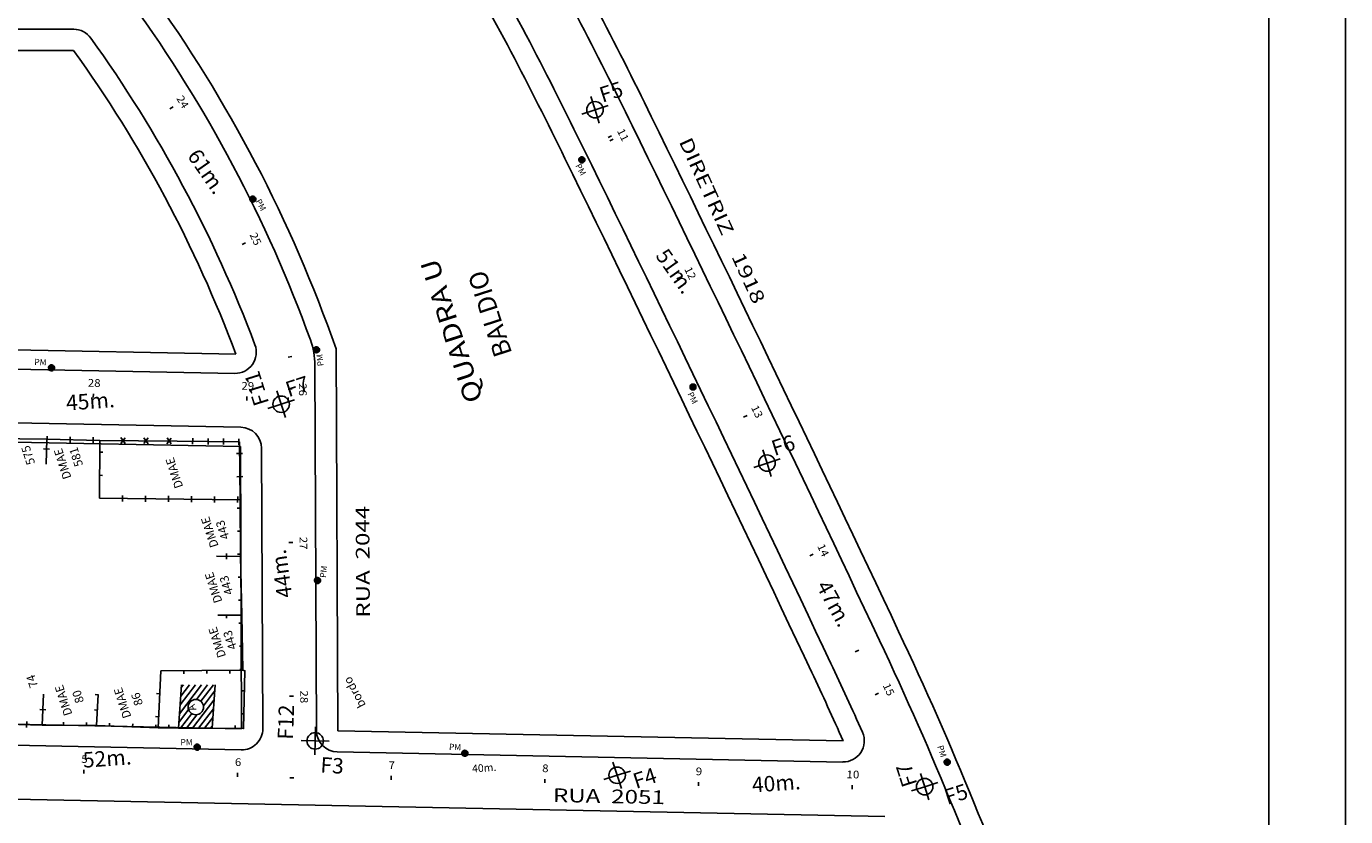
# Model space of a CAD drawing. Extents: x 219 to 1564, y -235 to 699.
# Drawn here: x 1478 to 1564, y -147 to -96 of the extents above; entities that cross this region are included whole.
import ezdxf
from ezdxf.enums import TextEntityAlignment as Align

# ---------------------------------------------------------------- set-up
doc = ezdxf.new("R2010")
doc.units = 0
doc.header["$LTSCALE"] = 5
doc.linetypes.add('LIN0', pattern=[0])
doc.linetypes.add('LIN3', pattern=[3, 2, -0.5, 0, -0.5])
doc.layers.get('0').update_dxf_attribs({"linetype": 'CONTINUOUS'})
for name, color, linetype in [('CADASTRO', 7, 'LIN0'), ('CONSTRUCOES', 5, 'CONTINUOUS'), ('EIXOS_PROJETADOS', 170, 'LIN0'), ('ELETRICO', 7, 'CONTINUOUS'), ('FUROS', 1, 'LIN0'), ('NOME_QUADRAS', 254, 'CONTINUOUS'), ('PROJETO_RUAS', 2, 'CONTINUOUS'), ('REG60-100', 7, 'CONTINUOUS')]:
    doc.layers.add(name, color=color, linetype=linetype)
doc.styles.add('BLACK', font='ARIBLK.TTF', dxfattribs={"width": 1.2})
doc.styles.add('ESTACA', font='ARIAL.TTF', dxfattribs={"height": 1.12})
doc.styles.add('ROMANS', font='romans')
doc.styles.add('SECTIP', font='romans.shx', dxfattribs={"width": 1.3, "height": 2.1})

# ---------------------------------------------------------------- blocks, each defined once
blk = doc.blocks.new('MA')
at = {"layer": 'CADASTRO', "linetype": 'CONTINUOUS'}
blk.add_line((0, 0), (0.01, 0.39), dxfattribs=at)
blk = doc.blocks.new('MU')
at = {"layer": 'CADASTRO', "linetype": 'CONTINUOUS'}
blk.add_line((0, 0.39), (0, -0.39), dxfattribs=at)
blk = doc.blocks.new('C')
at = {"layer": 'CADASTRO', "color": 7, "linetype": 'CONTINUOUS'}
for p, q in [((0.28, 0.37), (-0.28, -0.37)), ((-0.27, 0.39), (0.27, -0.39))]:
    blk.add_line(p, q, dxfattribs=at)
blk = doc.blocks.new('*U15')
at = {"color": 0, "linetype": 'LIN0'}
for p, q in [((176371.698326, 1668686.972873), (176371.616944, 1668686.451235)), ((176371.739851, 1668686.979549), (176371.651986, 1668686.416354)), ((176371.781377, 1668686.986224), (176371.688682, 1668686.392076)), ((176371.822902, 1668686.9929), (176371.727227, 1668686.37965)), ((176371.864427, 1668686.999575), (176371.765773, 1668686.367225)), ((176371.902973, 1668686.98715), (176371.806271, 1668686.367318)), ((176371.941518, 1668686.974724), (176371.84677, 1668686.367412)), ((176371.561053, 1668686.87146), (176371.515841, 1668686.581663)), ((176371.609873, 1668686.924898), (176371.54686, 1668686.520995)), ((176371.655561, 1668686.958254), (176371.581902, 1668686.486115)), ((176371.97892, 1668686.954973), (176371.888411, 1668686.374832)), ((176372.015301, 1668686.92867), (176371.931075, 1668686.388803)), ((176372.05078, 1668686.896595), (176371.97533, 1668686.412974)), ((176372.084136, 1668686.850907), (176372.023338, 1668686.461206)), ((176372.114359, 1668686.785137), (176372.071347, 1668686.509437)), ((176372.131275, 1668686.634073), (176372.131275, 1668686.634073))]:
    blk.add_line(p, q, dxfattribs=at)
at = {"color": 7, "linetype": 'LIN0', "flags": 128}
blk.add_lwpolyline([(176372.099885, 1668686.829337), (176372.04085, 1668686.910197), (176371.959717, 1668686.968858), (176371.864427, 1668686.999575), (176371.669163, 1668686.968185), (176371.588303, 1668686.90915), (176371.529642, 1668686.828017), (176371.498925, 1668686.732727), (176371.499156, 1668686.632609), (176371.530315, 1668686.537463), (176371.670483, 1668686.397942), (176371.765773, 1668686.367225), (176371.865891, 1668686.367456), (176371.961037, 1668686.398615), (176372.100558, 1668686.538783), (176372.131275, 1668686.634073), (176372.131044, 1668686.734191)], close=True, dxfattribs=at)
blk = doc.blocks.new('POSTE')
at = {"layer": 'ELETRICO', "color": 7, "linetype": 'LIN0'}
blk.add_circle((0, 0), 0.384, dxfattribs=at)
at = {"layer": 'ELETRICO', "color": 7, "xscale": 1.200000000067173, "yscale": 1.199999999953434, "zscale": 1.199999999999999, "rotation": 73.79166666838589}
blk.add_blockref('*U15', (1863756.91, -762172.06), dxfattribs=at)

msp = doc.modelspace()

# ---------------------------------------------------------------- hatches: boundary and pattern name
at = {"layer": 'CONSTRUCOES'}
h = msp.add_hatch(dxfattribs=at)
h.set_pattern_fill('ANSI31', color=8, scale=2.5, angle=367.83135, style=0)
h.set_pattern_definition([(52.83135003, (167272.89115, -827791.91626), (-0.24901894124, 0.18880099815), [])])
h.paths.add_polyline_path([(1490.3, -138.494), (1488.113, -138.481), (1487.926, -141.303), (1490.102, -141.319)])
h.paths.add_polyline_path([(1489.527, -139.784, -1), (1488.574, -140.091, -1)], flags=16)
h.paths.add_polyline_path([(1489.494, -140.138), (1489.275, -139.455), (1488.561, -139.685), (1488.78, -140.368)], flags=8)

# ---------------------------------------------------------------- linework, layer by layer
at = {"color": 13}
msp.add_line((1563.879, -234.602), (1563.879, -9.635), dxfattribs=at)
at = {"color": 6}
msp.add_line((1558.879, -229.602), (1558.879, -14.635), dxfattribs=at)
at = {"layer": 'CADASTRO'}
for points in [[(1482.809, -122.576), (1479.349, -122.495), (1475.826, -122.453), (1472.387, -122.439), (1468.869, -122.418)], [(1479.349, -122.495), (1479.309, -124.133)], [(1482.809, -122.576), (1482.773, -126.348)], [(1487.845, -122.62), (1482.809, -122.576)], [(1491.891, -122.675), (1487.845, -122.62)], [(1491.94, -126.437), (1491.891, -122.675), (1491.891, -122.675)], [(1491.94, -126.437), (1482.773, -126.348)], [(1490.102, -141.319), (1492.152, -141.334), (1492.24, -137.572), (1492.117, -137.543), (1492.043, -133.959), (1492.043, -133.959), (1491.961, -130.131), (1491.961, -130.131), (1491.94, -126.437)], [(1491.961, -130.131), (1490.404, -130.12)], [(1492.043, -133.959), (1490.486, -133.949)], [(1486.588, -141.293), (1486.764, -137.578)], [(1492.117, -137.543), (1486.764, -137.578)], [(1479.044, -141.11), (1479.139, -139.099)], [(1482.593, -141.139), (1482.688, -139.128)], [(1476.761, -141.046), (1479.044, -141.11)], [(1479.044, -141.11), (1482.593, -141.139), (1486.588, -141.293), (1487.926, -141.303)]]:
    msp.add_lwpolyline(points, dxfattribs=at)
msp.add_lwpolyline([(1491.94, -126.437), (1491.94, -126.437)], close=True, dxfattribs=at)
at = {"layer": 'CONSTRUCOES'}
for p, q in [((1488.113, -138.481), (1487.926, -141.303)), ((1490.102, -141.319), (1490.3, -138.494)), ((1487.926, -141.303), (1490.102, -141.319))]:
    msp.add_line(p, q, dxfattribs=at)
at = {"layer": 'CONSTRUCOES', "color": 7, "linetype": 'LIN0'}
msp.add_circle((1489.05, -139.938), 0.5, dxfattribs=at)
at = {"layer": 'EIXOS_PROJETADOS', "linetype": 'LIN0'}
for p, q in [((1487.361, -101.001), (1487.575, -100.871)), ((1515.881, -102.858), (1516.105, -102.748)), ((1515.984, -103.07), (1516.209, -102.96)), ((1492.059, -109.823), (1492.286, -109.718)), ((1520.359, -112.062), (1520.584, -111.953)), ((1495.05, -117.153), (1495.296, -117.109)), ((1495.059, -119.233), (1495.309, -119.232)), ((1482.374, -119.787), (1482.379, -119.537)), ((1492.372, -119.979), (1492.377, -119.729)), ((1495.063, -120.031), (1495.068, -119.781)), ((1524.7, -121.071), (1524.925, -120.963)), ((1495.103, -129.233), (1495.353, -129.232)), ((1529.006, -130.096), (1529.231, -129.989)), ((1531.962, -136.345), (1532.188, -136.238)), ((1531.963, -136.346), (1532.189, -136.24)), ((1533.26, -139.146), (1533.487, -139.042)), ((1495.147, -139.233), (1495.397, -139.232)), ((1481.764, -144.27), (1481.769, -144.02)), ((1491.762, -144.471), (1491.767, -144.221)), ((1495.171, -144.54), (1495.421, -144.539)), ((1501.76, -144.672), (1501.765, -144.422)), ((1511.758, -144.873), (1511.763, -144.623)), ((1521.756, -145.074), (1521.761, -144.824)), ((1531.754, -145.275), (1531.759, -145.025))]:
    msp.add_line(p, q, dxfattribs=at)
at = {"layer": 'EIXOS_PROJETADOS', "linetype": 'LIN3'}
for p, q in [((1495.05, -117.151), (1495.05, -117.153)), ((1531.962, -136.345), (1531.963, -136.346))]:
    msp.add_line(p, q, dxfattribs=at)
at = {"layer": 'FUROS', "color": 10}
for p, q in [((1515.029, -101.054), (1514.752, -100.19)), ((1515.029, -101.054), (1514.165, -101.332)), ((1515.029, -101.054), (1515.893, -100.776)), ((1515.029, -101.054), (1515.307, -101.918)), ((1494.602, -120.223), (1494.324, -119.359)), ((1494.602, -120.223), (1495.466, -119.945)), ((1494.602, -120.223), (1493.738, -120.501)), ((1494.602, -120.223), (1494.88, -121.087)), ((1526.224, -124.054), (1525.947, -123.19)), ((1526.224, -124.054), (1525.36, -124.332)), ((1526.224, -124.054), (1527.089, -123.776)), ((1526.224, -124.054), (1526.502, -124.918)), ((1496.816, -142.139), (1496.84, -141.232)), ((1496.816, -142.139), (1495.908, -142.115)), ((1496.816, -142.139), (1496.791, -143.047)), ((1496.816, -142.139), (1497.723, -142.164)), ((1516.469, -144.377), (1516.191, -143.513)), ((1516.469, -144.377), (1517.333, -144.099)), ((1516.469, -144.377), (1515.605, -144.655)), ((1516.469, -144.377), (1516.747, -145.241)), ((1536.484, -145.12), (1536.206, -144.256)), ((1536.484, -145.12), (1537.348, -144.842)), ((1536.484, -145.12), (1535.62, -145.398)), ((1536.484, -145.12), (1536.762, -145.984))]:
    msp.add_line(p, q, dxfattribs=at)
for centre in [(1515.029, -101.054), (1494.602, -120.223), (1526.224, -124.054), (1496.816, -142.139), (1516.469, -144.377), (1536.484, -145.12)]:
    msp.add_circle(centre, 0.535, dxfattribs=at)
at = {"layer": 'PROJETO_RUAS', "linetype": 'CONTINUOUS'}
for p, q in [((1412.27, -95.722), (1481.099, -95.819)), ((1496.803, -117.683), (1496.907, -141.483)), ((1435.834, -141.597), (1492.004, -142.726)), ((1498.255, -142.851), (1531.152, -143.513)), ((1438.109, -145.143), (1533.899, -147.069))]:
    msp.add_line(p, q, dxfattribs=at)
at = {"layer": 'PROJETO_RUAS', "color": 230, "linetype": 'CONTINUOUS'}
for p, q in [((1412.268, -97.097), (1481.097, -97.194)), ((1425.204, -115.688), (1491.655, -116.965)), ((1498.173, -116.61), (1498.282, -141.477)), ((1428.527, -121.753), (1491.951, -122.972)), ((1491.951, -122.972), (1492.032, -141.351)), ((1436.074, -140.226), (1492.032, -141.351)), ((1498.282, -141.477), (1531.179, -142.138))]:
    msp.add_line(p, q, dxfattribs=at)
at = {"layer": 'PROJETO_RUAS'}
for p, q in [((1424.716, -116.928), (1491.581, -118.214)), ((1428.949, -120.511), (1491.978, -121.722)), ((1493.326, -123.091), (1493.407, -141.345))]:
    msp.add_line(p, q, dxfattribs=at)
at = {"layer": 'PROJETO_RUAS', "linetype": 'CONTINUOUS'}
for centre, radius, start, end in [((1420.551, -143.671), 101.75, 27.53291, 36.60637), ((1412.207, -146.686), 89.7, 19.97781, 35.8705), ((1481.097, -97.194), 1.375, 35.69427, 89.91922), ((1492.032, -141.351), 1.375, 268.84845, 0.25215), ((1498.282, -141.477), 1.375, 180.25215, 268.84845)]:
    msp.add_arc(centre, radius, start, end, dxfattribs=at)
at = {"layer": 'PROJETO_RUAS', "color": 230, "linetype": 'CONTINUOUS'}
for centre, radius, start, end in [((1420.551, -143.671), 100.375, 27.53291, 36.60637), ((1412.207, -146.686), 91.075, 19.28242, 35.8705), ((1240.741, -237.404), 309.4, 26.05911, 27.53268), ((1412.207, -146.686), 84.825, 20.51029, 35.69427), ((1240.741, -237.404), 303.15, 26.05911, 27.53268), ((-831.395, -1250.7), 2616.025, 25.244519, 26.059109), ((-831.395, -1250.7), 2609.775, 25.244519, 26.059109), ((1325.986, -233.467), 230.85, 19.20252, 25.24452), ((1325.986, -233.467), 224.6, 23.99333, 25.24452)]:
    msp.add_arc(centre, radius, start, end, dxfattribs=at)
at = {"layer": 'PROJETO_RUAS', "color": 2, "linetype": 'CONTINUOUS'}
for centre, radius, start, end in [((1240.741, -237.404), 308.025, 26.05911, 27.53268), ((1240.741, -237.404), 304.525, 26.05911, 27.53268), ((1491.928, -117.705), 4.875, 0.25215, 19.97781)]:
    msp.add_arc(centre, radius, start, end, dxfattribs=at)
at = {"layer": 'PROJETO_RUAS'}
for centre, radius, start, end in [((1412.207, -146.686), 86.2, 20.60114, 35.69427), ((-831.395, -1250.7), 2614.65, 25.244519, 26.059109), ((-831.395, -1250.7), 2611.15, 25.244519, 26.059109), ((1491.608, -116.839), 1.375, 268.89878, 20.60114), ((1491.951, -123.097), 1.375, 0.25215, 88.89878), ((1325.986, -233.467), 229.475, 19.20252, 25.24452), ((1325.986, -233.467), 225.975, 23.99333, 25.24452), ((1531.179, -142.138), 1.375, 268.84845, 23.99333)]:
    msp.add_arc(centre, radius, start, end, dxfattribs=at)

# ---------------------------------------------------------------- block references
at = {"layer": 'CADASTRO', "xscale": 0.5, "yscale": 0.5, "zscale": 0.5}
for name, p, rotation in [('POSTE', (1514.174, -104.314), 17.83135002969369), ('POSTE', (1492.755, -106.871), 17.83135002969369), ('POSTE', (1496.898, -116.679), 17.83135002969369), ('POSTE', (1479.658, -117.859), 17.83135002969369), ('POSTE', (1521.405, -119.105), 17.83135002969369), ('MU', (1479.368, -122.495), 178.6579844462975), ('MU', (1480.868, -122.531), 178.6579844462975), ('MU', (1482.367, -122.566), 178.6579844462975), ('C', (1484.309, -122.589), 179.5018055510847), ('C', (1485.809, -122.602), 179.5018055510847), ('C', (1487.309, -122.615), 179.5018055510847), ('MU', (1488.845, -122.633), 179.224896349795), ('MU', (1489.845, -122.647), 179.224896349795), ('MU', (1490.845, -122.66), 179.224896349795), ('MU', (1491.845, -122.674), 179.224896349795), ('MU', (1479.333, -123.134), 268.586193012375), ('MA', (1482.802, -123.348), 269.4464624198645), ('MU', (1491.901, -123.437), 90.73847419010302), ('MA', (1482.787, -124.848), 269.4464624198645), ('MU', (1491.92, -124.937), 90.73847419010302), ('MU', (1484.273, -126.362), 179.4464624197691), ('MU', (1485.773, -126.377), 179.4464624197691), ('MU', (1487.272, -126.391), 179.4464624197691), ('MU', (1488.772, -126.406), 179.4464624197691), ('MU', (1490.272, -126.42), 179.4464624197691), ('MA', (1491.943, -126.985), 90.32461879881637), ('MU', (1491.772, -126.435), 179.4464624197691), ('MA', (1491.951, -128.485), 90.32461879881637), ('MU', (1491.045, -130.125), 179.6143148967342), ('MA', (1491.96, -129.985), 90.32461879881637), ('MA', (1491.99, -131.484), 91.23092241141578), ('POSTE', (1496.964, -131.698), 17.83135002969369), ('MA', (1492.022, -132.984), 91.23092241141578), ('MA', (1491.043, -133.952), 179.6143148967342), ('MA', (1492.054, -134.484), 91.18675380807528), ('MA', (1492.085, -135.983), 91.18675380807528), ('MA', (1488.264, -137.568), 180.3725680893804), ('MA', (1489.764, -137.559), 180.3725680893804), ('MA', (1491.264, -137.549), 180.3725680893804), ('MA', (1492.116, -137.483), 91.18675380807528), ('MA', (1486.693, -139.077), 87.28783699804147), ('MA', (1492.209, -138.885), 88.659312761093), ('MA', (1482.687, -139.141), 87.28783699800805), ('MU', (1479.092, -140.098), 87.28783699800805), ('MA', (1482.64, -140.14), 87.28783699800805), ('MA', (1486.622, -140.575), 87.28783699804147), ('MA', (1492.174, -140.385), 88.659312761093), ('MU', (1478.044, -141.082), 358.4035604598482), ('MA', (1480.429, -141.121), 359.5321959279092), ('MA', (1481.929, -141.133), 359.5321959279092), ('MA', (1483.428, -141.171), 357.7888021669306), ('MA', (1484.927, -141.229), 357.7888021669306), ('MA', (1486.426, -141.287), 357.7888021669306), ('MA', (1487.287, -141.298), 357.7888021669306), ('MA', (1491.602, -141.33), 359.5712715544229), ('POSTE', (1489.136, -142.549), 17.83135002969369), ('POSTE', (1506.56, -142.945), 17.83135002969369), ('POSTE', (1537.946, -143.524), 17.83135002969369)]:
    msp.add_blockref(name, p, dxfattribs=dict(at, rotation=rotation))

# ---------------------------------------------------------------- texts
at = {"layer": 'CADASTRO', "color": 3, "style": 'SECTIP', "width": 1.3}
msp.add_text('DIRETRIZ    1918', height=0.88704, rotation=294.54247, dxfattribs=at).set_placement((1520.469, -103.116))
at = {"layer": 'CADASTRO', "linetype": 'LIN0', "style": 'ROMANS'}
msp.add_text('bordo', height=0.56, rotation=117.85861, dxfattribs=at).set_placement((1500.129, -139.808))
at = {"layer": 'CONSTRUCOES', "color": 56, "linetype": 'LIN0', "style": 'ESTACA'}
for s, p in [('575', (1478.596, -124.067)), ('DMAE', (1480.959, -125)), ('581', (1481.717, -124.183)), ('DMAE', (1488.23, -125.593)), ('DMAE', (1490.536, -129.45)), ('443', (1491.249, -128.928)), ('DMAE', (1490.786, -133.058)), ('443', (1491.499, -132.536)), ('DMAE', (1491.021, -136.622)), ('443', (1491.734, -136.1)), ('74', (1478.794, -138.582)), ('DMAE', (1481.021, -140.399)), ('80', (1481.779, -139.582)), ('DMAE', (1484.859, -140.564)), ('86', (1485.617, -139.747))]:
    msp.add_text(s, height=0.56, rotation=107.83135, dxfattribs=at).set_placement(p)
at = {"layer": 'CONSTRUCOES', "color": 7, "linetype": 'LIN0', "style": 'ESTACA'}
msp.add_text('A', height=0.5, rotation=107.83135, dxfattribs=at).set_placement((1489.027, -139.911), align=Align.CENTER)
at = {"layer": 'EIXOS_PROJETADOS', "style": 'ROMANS'}
for s, rotation, width, p, p2 in [('24', 301.29453, 0.921052, (1487.764, -100.317), (1488.197, -101.029)), ('11', 296.05397, 1.129032, (1516.448, -102.426), (1516.814, -103.174)), ('25', 294.77993, 0.945946, (1492.537, -109.189), (1492.887, -109.945)), ('12', 295.83468, 0.945946, (1520.826, -111.42), (1521.189, -112.17)), ('28', 358.89877, 0.945946, (1482.013, -119.08), (1482.846, -119.096)), ('29', 358.89877, 0.972222, (1492.011, -119.272), (1492.844, -119.288)), ('26', 270.25215, 0.945946, (1495.758, -118.855), (1495.761, -119.688)), ('13', 295.6154, 0.945946, (1525.169, -120.43), (1525.529, -121.182)), ('27', 270.25215, 0.945946, (1495.802, -128.855), (1495.805, -129.688)), ('14', 295.3961, 0.921053, (1529.477, -129.457), (1529.834, -130.21)), ('28', 270.25215, 0.945946, (1495.846, -138.855), (1495.849, -139.688)), ('15', 294.46821, 0.945946, (1533.741, -138.515), (1534.087, -139.273)), ('5', 358.84851, 1.029413, (1481.59, -143.567), (1482.007, -143.575)), ('6', 358.84851, 1.029413, (1491.588, -143.768), (1492.005, -143.776)), ('7', 358.84851, 1.029413, (1501.586, -143.969), (1502.003, -143.977)), ('8', 358.84851, 1.029413, (1511.584, -144.17), (1512.001, -144.178)), ('9', 358.84851, 1.093751, (1521.582, -144.37), (1521.999, -144.379)), ('10', 358.84846, 0.945946, (1531.393, -144.568), (1532.226, -144.584))]:
    msp.add_text(s, height=0.5, rotation=rotation, dxfattribs=dict(at, width=width)).set_placement(p, p2, align=Align.FIT)
at = {"layer": 'ELETRICO', "color": 7, "style": 'ESTACA'}
for rotation, p in [(299.51594, (1513.733, -104.703)), (299.02051, (1492.92, -107.004)), (357.41605, (1478.532, -117.664)), (96.45106, (1497.38, -117.725)), (296.90846, (1521.032, -119.555)), (83.98727, (1497.516, -131.541)), (359.70127, (1488.052, -142.42)), (357.47987, (1505.519, -142.72)), (287.83135, (1537.295, -142.501))]:
    msp.add_text('PM', height=0.4, rotation=rotation, dxfattribs=at).set_placement(p)
at = {"layer": 'FUROS', "color": 10, "linetype": 'CONTINUOUS', "style": 'ROMANS'}
for s, height, rotation, p in [('F5', 1.0026, 17.83135, (1515.512, -100.6)), ('61m.', 1.0026, 304.75431, (1488.456, -104.06)), ('51m.', 1.0026, 305.34237, (1518.927, -110.563)), ('F11', 1.0026, 107.44639, (1493.824, -120.136)), ('F7', 1.0026, 17.83135, (1495.084, -119.769)), ('45m.', 1.0026, 4.01224, (1480.641, -120.635)), ('F6', 1.0026, 17.83135, (1526.707, -123.599)), ('44m.', 1.0026, 97.82024, (1495.33, -132.759)), ('47m.', 1.0026, 298.60729, (1529.398, -132.049)), ('F12', 1.0026, 88.05679, (1495.373, -142.07)), ('52m.', 1.0026, 4.01224, (1481.735, -143.889)), ('F3', 1.0026, 356.42385, (1497.136, -144.19)), ('40m.', 0.5, 4.01224, (1507.045, -144.198)), ('F4', 1.0026, 17.83135, (1517.699, -145.268)), ('F7', 1.0026, 107.83135, (1536.011, -144.943)), ('40m.', 1.0026, 4.01224, (1525.28, -145.503)), ('F5', 1.0026, 17.83135, (1537.957, -146.311))]:
    msp.add_text(s, height=height, rotation=rotation, dxfattribs=at).set_placement(p)
at = {"layer": 'NOME_QUADRAS', "color": 254, "linetype": 'LIN0', "style": 'BLACK', "width": 1.2}
msp.add_text('QUADRA U', height=1.2, rotation=107.83135, dxfattribs=at).set_placement((1507.753, -119.901))
at = {"layer": 'NOME_QUADRAS', "color": 7, "linetype": 'LIN0', "style": 'ROMANS'}
msp.add_text('BALDIO', height=1.2, rotation=107.83135, dxfattribs=at).set_placement((1509.647, -116.912))
at = {"layer": 'REG60-100', "style": 'SECTIP', "width": 1.3}
for s, rotation, p in [('RUA  2044', 90.38368, (1500.381, -134.118)), ('RUA  2051', 358.83314, (1512.281, -146.113))]:
    msp.add_text(s, height=0.887, rotation=rotation, dxfattribs=at).set_placement(p)

doc.saveas('drawing.dxf')
